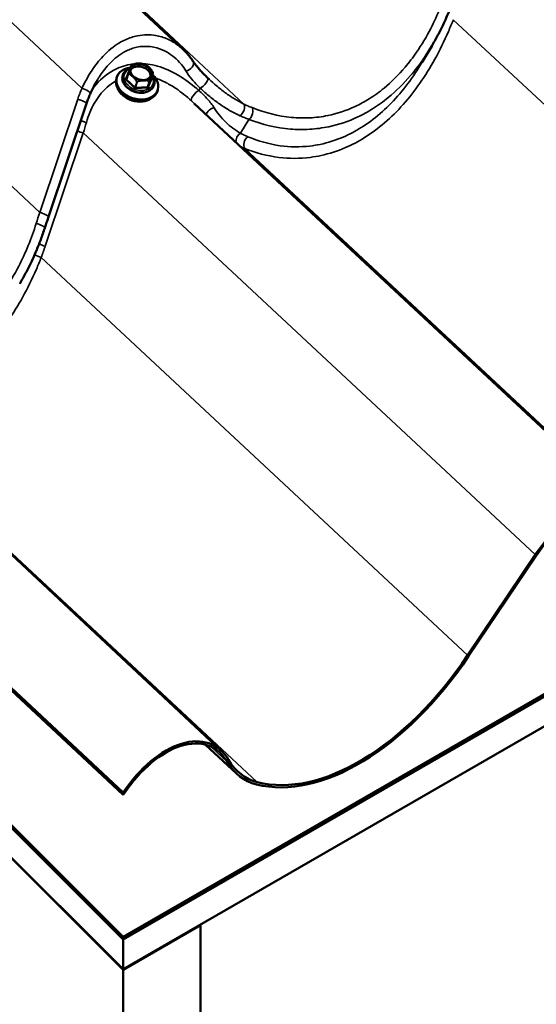
# Model space of a CAD drawing. Units: inches. Extents: x 0 to 67, y -286 to 66.
# Drawn here: x 42 to 43, y -217 to -215 of the extents above; entities that cross this region are included whole.
import ezdxf

# ---------------------------------------------------------------- set-up
doc = ezdxf.new("R2010")
doc.units = ezdxf.units.IN
doc.header["$LTSCALE"] = 2
doc.header["$MEASUREMENT"] = 0
doc.layers.add('Visible (ANSI)', color=7, linetype='Continuous', lineweight=50)
doc.layers.add('Visible Narrow (ANSI)', color=7, linetype='Continuous', lineweight=35)

msp = doc.modelspace()

# ---------------------------------------------------------------- linework, layer by layer
at = {"layer": 'Visible (ANSI)'}
for p, q in [((36.680929, -211.313153), (42.585347, -217.20356)), ((42.585347, -217.141019), (36.84678, -211.41607)), ((36.847142, -211.415128), (42.585347, -217.139716)), ((42.585347, -217.135545), (36.848303, -211.412116)), ((36.829735, -211.460303), (42.585347, -217.202257)), ((42.585347, -217.135545), (48.949308, -213.461311)), ((48.949308, -213.465481), (42.585347, -217.139716)), ((42.585347, -217.141019), (48.949308, -213.466785)), ((48.949308, -213.528022), (42.585347, -217.202257)), ((42.708415, -215.306753), (41.334448, -214.024275)), ((43.200153, -215.334015), (43.220565, -215.299814)), ((42.646461, -215.355137), (42.643028, -215.366011)), ((42.572164, -215.363537), (42.571383, -215.366012)), ((42.584387, -215.35945), (42.584199, -215.360044)), ((42.595235, -215.356992), (42.591802, -215.367866)), ((42.648755, -215.379772), (42.648567, -215.380366)), ((42.656415, -215.390137), (42.655633, -215.392612)), ((42.509568, -215.418422), (42.431353, -215.651731)), ((43.635789, -216.26209), (42.731564, -215.418075)), ((42.787261, -216.751988), (41.883035, -215.907973)), ((42.585347, -216.842948), (41.65436, -215.973953)), ((42.585347, -216.837814), (41.654379, -215.968837)), ((43.294572, -216.555094), (43.433875, -216.347916)), ((43.435917, -216.350013), (43.296614, -216.557191)), ((42.818688, -216.799134), (42.754893, -216.739587)), ((42.585347, -216.842948), (42.585347, -216.837814)), ((42.587389, -216.839911), (42.585347, -216.842948)), ((42.585347, -217.20356), (42.744446, -217.111704)), ((42.744446, -217.111704), (42.743619, -217.110879)), ((42.744446, -217.540365), (42.744446, -217.111704)), ((42.585347, -217.139716), (42.585347, -217.135545)), ((42.585347, -217.202257), (42.585347, -217.141019)), ((42.585347, -217.20356), (42.585347, -217.632221))]:
    msp.add_line(p, q, dxfattribs=at)
for centre, start, end in [((42.602838, -215.339253), 111.878947, 151.39011), ((42.646175, -215.355046), 342.477815, 28.308926), ((42.595521, -215.357082), 159.426694, 162.477815)]:
    msp.add_arc(centre, 0.0003, start, end, dxfattribs=at)
msp.add_ellipse((42.62179, -215.353079), major_axis=(0.021504, -0.006789), ratio=0.72184215, dxfattribs=at)
for centre, major_axis, ratio, start_param, end_param in [((42.614289, -215.376837), (0.042125, -0.0133), 0.72184215, 2.12423312, 7.27570281), ((42.620228, -215.358029), (0.020741, -0.006548), 0.72184215, 0.1387145, 3.00287815), ((42.613508, -215.379312), (0.042125, -0.0133), 0.72184215, 3.14159265, 6.28318531), ((42.612101, -215.383767), (-0.038978, 0.012306), 0.72184215, 0.46827971, 2.67331294), ((43.521731, -216.438175), (-0.098492, -0.187181), 0.57616289, 2.79802051, 4.52710638), ((43.521731, -216.438175), (0.096203, 0.182831), 0.57616289, 5.93961317, 7.66869903), ((43.071263, -216.325677), (-0.25263, -0.480118), 0.57616289, 0.13901014, 1.38551372), ((43.071263, -216.325677), (0.250342, 0.475768), 0.57616289, 3.2806028, 4.52710638), ((42.673203, -216.928073), (-0.098492, -0.187181), 0.57616289, 2.79802051, 4.52710638), ((42.673203, -216.928073), (0.096203, 0.182831), 0.57616289, 5.93961317, 7.66869903), ((42.966292, -216.571259), (-0.12746, -0.242234), 0.57616289, 5.93961317, 6.42219545), ((42.966292, -216.571259), (0.125171, 0.237884), 0.57616289, 2.79802051, 3.2806028)]:
    msp.add_ellipse(centre, major_axis=major_axis, ratio=ratio, start_param=start_param, end_param=end_param, dxfattribs=at)
for points, knots in [([(43.272212, -215.184954), (43.269557, -215.193044), (43.266744, -215.20108), (43.260799, -215.217007), (43.257668, -215.224897), (43.251088, -215.240491), (43.247641, -215.248194), (43.240433, -215.263374), (43.236672, -215.270851), (43.228846, -215.28554), (43.22478, -215.292752), (43.220565, -215.299814)], [0, 0, 0, 0, 0.4348172, 0.4348172, 0.8696344, 0.8696344, 1.3044516, 1.3044516, 1.7392688, 1.7392688, 2.174086, 2.174086, 2.174086, 2.174086]), ([(42.728907, -215.331076), (42.727748, -215.329295), (42.726544, -215.327544), (42.724048, -215.324102), (42.722756, -215.322413), (42.720093, -215.319097), (42.718721, -215.317472), (42.715901, -215.314289), (42.714453, -215.312732), (42.711486, -215.309688), (42.709968, -215.308201), (42.708415, -215.306753)], [0, 0, 0, 0, 0.132137377, 0.132137377, 0.264274755, 0.264274755, 0.396412132, 0.396412132, 0.52854951, 0.52854951, 0.660686887, 0.660686887, 0.660686887, 0.660686887]), ([(42.602726, -215.338975), (42.603345, -215.338727), (42.603967, -215.338486), (42.605222, -215.338024), (42.605854, -215.337802), (42.607131, -215.337381), (42.607775, -215.337182), (42.609072, -215.336812), (42.609723, -215.336641), (42.611031, -215.336335), (42.611686, -215.336199), (42.61234, -215.336083)], [0.299669398, 0.299669398, 0.299669398, 0.299669398, 0.333544466, 0.333544466, 0.367419533, 0.367419533, 0.401294601, 0.401294601, 0.435169668, 0.435169668, 0.469044736, 0.469044736, 0.469044736, 0.469044736]), ([(42.620019, -215.335747), (42.619326, -215.335685), (42.618613, -215.335664), (42.617664, -215.335666), (42.61741, -215.335669), (42.617009, -215.335678), (42.616861, -215.335682), (42.616639, -215.335689), (42.616565, -215.335692), (42.616447, -215.335696), (42.616403, -215.335698), (42.616318, -215.335701), (42.616278, -215.335703), (42.616187, -215.335706), (42.616136, -215.335709), (42.615981, -215.335716), (42.615877, -215.335721), (42.615062, -215.335763), (42.614332, -215.335817), (42.613152, -215.335952), (42.612681, -215.33602), (42.612214, -215.336106), (42.61221, -215.336107), (42.612206, -215.336107)], [-0.13839808, -0.13839808, -0.13839808, -0.13839808, -0.100751728, -0.100751728, -0.087149522, -0.087149522, -0.079196378, -0.079196378, -0.075269497, -0.075269497, -0.07289424, -0.07289424, -0.07075778, -0.07075778, -0.068037197, -0.068037197, -0.062482286, -0.062482286, -0.024665259, -0.024665259, 0, 0, 0.000198618, 0.000198618, 0.000198618, 0.000198618]), ([(42.635401, -215.341308), (42.634519, -215.340692), (42.633593, -215.340118), (42.631671, -215.339063), (42.630675, -215.338582), (42.62863, -215.337723), (42.627582, -215.337344), (42.625454, -215.336695), (42.624373, -215.336425), (42.6222, -215.335999), (42.621108, -215.335844), (42.620019, -215.335747)], [0.697736639, 0.697736639, 0.697736639, 0.697736639, 0.838974441, 0.838974441, 0.980212243, 0.980212243, 1.121450045, 1.121450045, 1.262687846, 1.262687846, 1.403925648, 1.403925648, 1.403925648, 1.403925648]), ([(42.758933, -215.365127), (42.75636, -215.362684), (42.75387, -215.360262), (42.749102, -215.355481), (42.746825, -215.353123), (42.742524, -215.348487), (42.740503, -215.346214), (42.73672, -215.341739), (42.734959, -215.339541), (42.73172, -215.335236), (42.730242, -215.33313), (42.728907, -215.331076)], [0, 0, 0, 0, 0.199885428, 0.199885428, 0.399770856, 0.399770856, 0.599656284, 0.599656284, 0.799541712, 0.799541712, 0.99942714, 0.99942714, 0.99942714, 0.99942714]), ([(42.584387, -215.35945), (42.585171, -215.356965), (42.586478, -215.354649), (42.590006, -215.35055), (42.592245, -215.348784), (42.596355, -215.346551), (42.59802, -215.345845), (42.599774, -215.345281)], [3.604767946, 3.604767946, 3.604767946, 3.604767946, 3.904771439, 3.904771439, 4.212829178, 4.212829178, 4.398934691, 4.398934691, 4.398934691, 4.398934691]), ([(42.59524, -215.356977), (42.595556, -215.356134), (42.595871, -215.355299), (42.596339, -215.354062), (42.596495, -215.353652), (42.596805, -215.352839), (42.596959, -215.352436), (42.597265, -215.351637), (42.597417, -215.351241), (42.59772, -215.350457), (42.59787, -215.350069), (42.598167, -215.349306), (42.598314, -215.348931), (42.598603, -215.348195), (42.598746, -215.347835), (42.599025, -215.347131), (42.599163, -215.346788), (42.599432, -215.346119), (42.599564, -215.345794), (42.599692, -215.345481)], [0.144825878, 0.144825878, 0.144825878, 0.144825878, 0.19154758, 0.19154758, 0.214908431, 0.214908431, 0.238269283, 0.238269283, 0.261630134, 0.261630134, 0.284990985, 0.284990985, 0.308351836, 0.308351836, 0.331712687, 0.331712687, 0.355073538, 0.355073538, 0.378434389, 0.378434389, 0.378434389, 0.378434389]), ([(42.600975, -215.342592), (42.600973, -215.342594), (42.600972, -215.342596), (42.600718, -215.343068), (42.600477, -215.343603), (42.600173, -215.344316), (42.600101, -215.34449), (42.599986, -215.344766), (42.599943, -215.34487), (42.599879, -215.345024), (42.599858, -215.345076), (42.599824, -215.345158), (42.599811, -215.345189), (42.599787, -215.345249), (42.599775, -215.345277), (42.599749, -215.345341), (42.599734, -215.345377), (42.59969, -215.345487), (42.599659, -215.345561), (42.599423, -215.346142), (42.599207, -215.346675), (42.598874, -215.347573), (42.598744, -215.347941), (42.598623, -215.348321), (42.598622, -215.348324), (42.598621, -215.348327)], [-0.144468744, -0.144468744, -0.144468744, -0.144468744, -0.14427104, -0.14427104, -0.100757587, -0.100757587, -0.087149197, -0.087149197, -0.079195216, -0.079195216, -0.075268701, -0.075268701, -0.072894428, -0.072894428, -0.070759234, -0.070759234, -0.068040379, -0.068040379, -0.062489203, -0.062489203, -0.024665556, -0.024665556, 0, 0, 0.000198621, 0.000198621, 0.000198621, 0.000198621]), ([(42.599903, -215.344967), (42.600027, -215.344667), (42.600147, -215.344377), (42.600381, -215.343821), (42.600494, -215.343555), (42.600712, -215.343045), (42.600817, -215.342802), (42.601021, -215.342337), (42.601119, -215.342116), (42.601308, -215.341694), (42.601399, -215.341495), (42.601574, -215.341115), (42.601658, -215.340936), (42.6019, -215.340425), (42.602049, -215.340122), (42.602326, -215.339574), (42.602454, -215.33933), (42.602574, -215.33911)], [0.39143154, 0.39143154, 0.39143154, 0.39143154, 0.414670741, 0.414670741, 0.437909943, 0.437909943, 0.461149144, 0.461149144, 0.484388346, 0.484388346, 0.507627547, 0.507627547, 0.530866749, 0.530866749, 0.577345152, 0.577345152, 0.623823555, 0.623823555, 0.623823555, 0.623823555]), ([(42.600773, -215.347407), (42.600268, -215.349007), (42.600142, -215.35073), (42.600679, -215.354214), (42.601314, -215.35597), (42.603265, -215.359318), (42.604552, -215.360911), (42.607655, -215.363802), (42.609465, -215.365103), (42.613432, -215.367287), (42.61559, -215.36817), (42.620033, -215.369425), (42.622317, -215.369797), (42.626776, -215.369995), (42.628948, -215.369821), (42.632962, -215.36896), (42.634801, -215.368272), (42.637987, -215.366461), (42.639324, -215.365333), (42.641213, -215.36297), (42.641853, -215.361774), (42.642255, -215.360503)], [2.67841736, 2.67841736, 2.67841736, 2.67841736, 3.02082167, 3.02082167, 3.34993315, 3.34993315, 3.666219, 3.666219, 3.97901163, 3.97901163, 4.29152304, 4.29152304, 4.60411643, 4.60411643, 4.91660556, 4.91660556, 5.22981676, 5.22981676, 5.54821039, 5.54821039, 5.82001001, 5.82001001, 5.82001001, 5.82001001]), ([(42.641057, -215.346621), (42.641055, -215.346618), (42.641052, -215.346615), (42.640536, -215.345974), (42.639966, -215.34536), (42.639223, -215.344613), (42.639044, -215.344437), (42.63876, -215.344162), (42.638654, -215.344061), (42.638497, -215.343911), (42.638445, -215.343862), (42.638361, -215.343783), (42.638329, -215.343754), (42.638269, -215.343698), (42.638241, -215.343671), (42.638176, -215.343611), (42.63814, -215.343577), (42.638029, -215.343475), (42.637955, -215.343407), (42.637374, -215.342877), (42.636851, -215.342421), (42.636024, -215.341761), (42.635715, -215.341528), (42.635401, -215.341308)], [-0.144468827, -0.144468827, -0.144468827, -0.144468827, -0.144271123, -0.144271123, -0.100759343, -0.100759343, -0.087150038, -0.087150038, -0.079195601, -0.079195601, -0.075268875, -0.075268875, -0.072894493, -0.072894493, -0.070759212, -0.070759212, -0.068040261, -0.068040261, -0.062488937, -0.062488937, -0.024665533, -0.024665533, -0.002957333, -0.002957333, -0.002957333, -0.002957333]), ([(42.640882, -215.346407), (42.641307, -215.346918), (42.641721, -215.347448), (42.642526, -215.348532), (42.642917, -215.349087), (42.643676, -215.350214), (42.644043, -215.350785), (42.644758, -215.351941), (42.645106, -215.352527), (42.645785, -215.353708), (42.646116, -215.354304), (42.646439, -215.354904)], [0.443814339, 0.443814339, 0.443814339, 0.443814339, 0.478210246, 0.478210246, 0.512606154, 0.512606154, 0.547002062, 0.547002062, 0.581397969, 0.581397969, 0.615793877, 0.615793877, 0.615793877, 0.615793877]), ([(42.532126, -215.369302), (42.531081, -215.371051), (42.530055, -215.372825), (42.52804, -215.376416), (42.527051, -215.378234), (42.525112, -215.381907), (42.524161, -215.383763), (42.522298, -215.387509), (42.521385, -215.389399), (42.5196, -215.393207), (42.518726, -215.395126), (42.517873, -215.397056)], [5.252510061, 5.252510061, 5.252510061, 5.252510061, 5.366683858, 5.366683858, 5.480857654, 5.480857654, 5.595031451, 5.595031451, 5.709205248, 5.709205248, 5.823379045, 5.823379045, 5.823379045, 5.823379045]), ([(42.648567, -215.380366), (42.647783, -215.382851), (42.646476, -215.385167), (42.642948, -215.389266), (42.640709, -215.391032), (42.635476, -215.393876), (42.632454, -215.394923), (42.625951, -215.396164), (42.622461, -215.396342), (42.615394, -215.395808), (42.611817, -215.395092), (42.604937, -215.39284), (42.601636, -215.391305), (42.595636, -215.387558), (42.592938, -215.385347), (42.588435, -215.380454), (42.586627, -215.377774), (42.584138, -215.372234), (42.583435, -215.369378), (42.58325, -215.364331), (42.583541, -215.36213), (42.584199, -215.360044)], [0.46317529, 0.46317529, 0.46317529, 0.46317529, 0.76317879, 0.76317879, 1.07123652, 1.07123652, 1.39241426, 1.39241426, 1.71988524, 1.71988524, 2.04852009, 2.04852009, 2.37715822, 2.37715822, 2.70577427, 2.70577427, 3.03295614, 3.03295614, 3.35288693, 3.35288693, 3.60476795, 3.60476795, 3.60476795, 3.60476795]), ([(42.591802, -215.367866), (42.591801, -215.367869), (42.5918, -215.367872), (42.591798, -215.367878), (42.591797, -215.367881), (42.591795, -215.367887), (42.591794, -215.36789), (42.591791, -215.367896), (42.59179, -215.367898), (42.591788, -215.367904), (42.591787, -215.367907), (42.591786, -215.36791)], [3.6047679458, 3.6047679458, 3.6047679458, 3.6047679458, 3.6168526425, 3.6168526425, 3.6289373392, 3.6289373392, 3.6410220358, 3.6410220358, 3.6531067325, 3.6531067325, 3.6651914292, 3.6651914292, 3.6651914292, 3.6651914292]), ([(42.6023, -215.360245), (42.602303, -215.360247), (42.602305, -215.360249), (42.602874, -215.360725), (42.603476, -215.361238), (42.604241, -215.361914), (42.604424, -215.362077), (42.604713, -215.362339), (42.60482, -215.362436), (42.604978, -215.362582), (42.605031, -215.36263), (42.605115, -215.362708), (42.605146, -215.362737), (42.605206, -215.362793), (42.605235, -215.36282), (42.605299, -215.36288), (42.605336, -215.362914), (42.605445, -215.363018), (42.605519, -215.363088), (42.606094, -215.363635), (42.606603, -215.364139), (42.607427, -215.36497), (42.607756, -215.365307), (42.608088, -215.365647), (42.608091, -215.36565), (42.608093, -215.365652)], [-0.144468742, -0.144468742, -0.144468742, -0.144468742, -0.144271038, -0.144271038, -0.100757585, -0.100757585, -0.087149195, -0.087149195, -0.079195215, -0.079195215, -0.0752687, -0.0752687, -0.072894427, -0.072894427, -0.070759232, -0.070759232, -0.068040378, -0.068040378, -0.062489202, -0.062489202, -0.024665556, -0.024665556, 0, 0, 0.000198621, 0.000198621, 0.000198621, 0.000198621]), ([(42.623004, -215.371086), (42.623008, -215.371086), (42.623012, -215.371085), (42.623861, -215.371007), (42.62472, -215.370934), (42.6258, -215.370861), (42.626058, -215.370845), (42.626464, -215.370822), (42.626613, -215.370814), (42.626836, -215.370804), (42.62691, -215.3708), (42.627028, -215.370795), (42.627073, -215.370793), (42.627157, -215.37079), (42.627197, -215.370788), (42.627288, -215.370785), (42.627339, -215.370783), (42.627494, -215.370777), (42.627597, -215.370774), (42.628406, -215.37075), (42.629122, -215.370743), (42.630258, -215.370746), (42.630706, -215.370751), (42.631144, -215.370759), (42.631147, -215.370759), (42.631151, -215.370759)], [-0.144468868, -0.144468868, -0.144468868, -0.144468868, -0.144271166, -0.144271166, -0.10075173, -0.10075173, -0.087149524, -0.087149524, -0.07919638, -0.07919638, -0.075269498, -0.075269498, -0.072894241, -0.072894241, -0.070757781, -0.070757781, -0.068037198, -0.068037198, -0.062482287, -0.062482287, -0.024665259, -0.024665259, 0, 0, 0.000198618, 0.000198618, 0.000198618, 0.000198618]), ([(42.642383, -215.364274), (42.642384, -215.364271), (42.642385, -215.364268), (42.642692, -215.363631), (42.642964, -215.362995), (42.643291, -215.36221), (42.643367, -215.362024), (42.643487, -215.361734), (42.643531, -215.361627), (42.643596, -215.361469), (42.643617, -215.361416), (42.643651, -215.361333), (42.643664, -215.361302), (42.643689, -215.361242), (42.6437, -215.361214), (42.643726, -215.36115), (42.643741, -215.361114), (42.643785, -215.361006), (42.643815, -215.360934), (42.644046, -215.360371), (42.644246, -215.359884), (42.644536, -215.359126), (42.644643, -215.35883), (42.644735, -215.358544), (42.644735, -215.358542), (42.644736, -215.358539)], [-0.144468829, -0.144468829, -0.144468829, -0.144468829, -0.144271125, -0.144271125, -0.100759344, -0.100759344, -0.08715004, -0.08715004, -0.079195602, -0.079195602, -0.075268876, -0.075268876, -0.072894494, -0.072894494, -0.070759212, -0.070759212, -0.068040262, -0.068040262, -0.062488938, -0.062488938, -0.024665533, -0.024665533, 0, 0, 0.000198621, 0.000198621, 0.000198621, 0.000198621]), ([(42.643033, -215.366329), (42.643033, -215.366329), (42.643033, -215.366328), (42.64303, -215.366323), (42.643023, -215.366309), (42.643009, -215.36626), (42.643003, -215.366225), (42.643001, -215.366141), (42.643006, -215.366091), (42.643022, -215.366031), (42.643024, -215.366021), (42.643028, -215.366011)], [6.061731145, 6.061731145, 6.061731145, 6.061731145, 6.112735017, 6.112735017, 6.310089831, 6.310089831, 6.507444644, 6.507444644, 6.704799458, 6.704799458, 6.746360599, 6.746360599, 6.746360599, 6.746360599]), ([(42.644881, -215.36014), (42.645951, -215.361652), (42.64686, -215.363228), (42.648816, -215.367582), (42.649519, -215.370438), (42.649704, -215.375485), (42.649413, -215.377686), (42.648755, -215.379772)], [5.985855692, 5.985855692, 5.985855692, 5.985855692, 6.174548797, 6.174548797, 6.494479588, 6.494479588, 6.746360599, 6.746360599, 6.746360599, 6.746360599]), ([(42.761964, -215.367981), (42.761761, -215.367792), (42.761559, -215.367603), (42.761155, -215.367225), (42.760953, -215.367035), (42.760548, -215.366655), (42.760346, -215.366465), (42.759942, -215.366083), (42.75974, -215.365893), (42.759336, -215.36551), (42.759134, -215.365319), (42.758933, -215.365127)], [1.7458258674, 1.7458258674, 1.7458258674, 1.7458258674, 1.7614772499, 1.7614772499, 1.7771286323, 1.7771286323, 1.7927800148, 1.7927800148, 1.8084313972, 1.8084313972, 1.8240827797, 1.8240827797, 1.8240827797, 1.8240827797]), ([(42.517873, -215.397056), (42.517243, -215.398478), (42.516629, -215.399902), (42.515431, -215.402749), (42.514846, -215.404174), (42.513708, -215.407023), (42.513155, -215.408448), (42.512077, -215.411299), (42.511554, -215.412724), (42.510538, -215.415573), (42.510045, -215.416998), (42.509568, -215.418422)], [-0.7972046771, -0.7972046771, -0.7972046771, -0.7972046771, -0.7775096156, -0.7775096156, -0.7578145542, -0.7578145542, -0.7381194927, -0.7381194927, -0.7184244312, -0.7184244312, -0.6987293697, -0.6987293697, -0.6987293697, -0.6987293697]), ([(42.431353, -215.651731), (42.430837, -215.65327), (42.430322, -215.654809), (42.429294, -215.657889), (42.428781, -215.65943), (42.427756, -215.662512), (42.427245, -215.664054), (42.426224, -215.667137), (42.425715, -215.66868), (42.424698, -215.671765), (42.42419, -215.673309), (42.423684, -215.674852)], [0.6987293697, 0.6987293697, 0.6987293697, 0.6987293697, 0.7069706065, 0.7069706065, 0.7152118433, 0.7152118433, 0.7234530801, 0.7234530801, 0.7316943169, 0.7316943169, 0.7399355537, 0.7399355537, 0.7399355537, 0.7399355537]), ([(42.423684, -215.674852), (42.421029, -215.682942), (42.418216, -215.690978), (42.412271, -215.706905), (42.409139, -215.714795), (42.40256, -215.730389), (42.399112, -215.738092), (42.391904, -215.753272), (42.388144, -215.760749), (42.380318, -215.775438), (42.376252, -215.78265), (42.372037, -215.789712)], [0, 0, 0, 0, 0.4348172, 0.4348172, 0.8696344, 0.8696344, 1.3044516, 1.3044516, 1.7392688, 1.7392688, 2.174086, 2.174086, 2.174086, 2.174086])]:
    msp.add_open_spline(points, degree=3, knots=knots, dxfattribs=at)
at = {"layer": 'Visible Narrow (ANSI)'}
for p, q in [((42.500271, -215.386763), (41.105792, -214.085139)), ((42.833667, -215.419391), (41.438491, -214.117116)), ((42.413247, -215.642739), (41.019296, -214.341608)), ((44.143101, -216.065196), (43.26494, -215.24551)), ((42.597402, -215.350502), (42.590085, -215.36833)), ((42.646456, -215.355149), (42.643023, -215.366023)), ((42.590502, -215.369681), (42.608512, -215.386492)), ((42.591876, -215.368079), (42.595309, -215.357205)), ((42.609886, -215.38489), (42.591876, -215.368079)), ((42.613319, -215.374016), (42.609886, -215.38489)), ((42.610167, -215.384992), (42.6136, -215.374118)), ((42.638927, -215.3731), (42.635494, -215.383974)), ((42.643023, -215.366023), (42.635706, -215.383852)), ((42.635706, -215.383852), (42.63914, -215.372978)), ((42.636802, -215.385355), (42.644119, -215.367526)), ((42.643702, -215.366175), (42.643141, -215.365652)), ((42.635494, -215.383974), (42.610167, -215.384992)), ((42.610202, -215.387108), (42.635529, -215.38609)), ((42.740904, -215.39118), (42.743648, -215.386581)), ((42.491462, -215.40943), (42.413247, -215.642739)), ((42.826907, -215.479507), (42.843955, -215.450943)), ((42.424693, -215.712249), (42.502908, -215.478939)), ((43.433875, -216.347916), (42.502908, -215.478939)), ((43.709848, -216.326943), (42.835607, -215.510916)), ((43.294572, -216.555094), (42.416412, -215.735408)), ((42.86132, -216.816841), (41.987079, -216.000814)), ((42.799268, -216.774599), (42.766048, -216.743591))]:
    msp.add_line(p, q, dxfattribs=at)
for centre, major_axis, ratio, start_param, end_param in [((42.621514, -215.353955), (-0.020741, 0.006548), 0.72184215, 3.14159265, 6.28318531), ((42.621679, -215.353433), (-0.0226, 0.007135), 0.72184215, 5.35743971, 6.04088639), ((42.716332, -215.339253), (0.012575, 0.008177), 0.69726001, 4.14033144, 6.28318531), ((42.617102, -215.367928), (0.029752, -0.009394), 0.72184215, 2.42201443, 6.96902338), ((42.599092, -215.351117), (-0.001716, 0.000542), 0.72184215, 5.67089785, 6.22276182), ((42.597715, -215.349512), (-0.001388, 0.000569), 0.69079477, 1.62862684, 1.81762716), ((42.621679, -215.353433), (-0.0226, 0.007135), 0.72184215, 0.12145195, 0.80489863), ((42.602838, -215.339253), (-0.000263, 0.000144), 0.96293139, 5.59331503, 6.28318531), ((42.602838, -215.339253), (-0.000112, 0.000278), 0.10387975, 0, 0.17347933), ((42.621679, -215.353433), (0.0226, -0.007135), 0.72184215, 0.12145195, 0.80489863), ((42.646175, -215.355046), (0.000264, 0.000142), 0.0416979, 6.05385651, 6.28318532), ((42.646175, -215.355046), (0.000138, -0.000263), 0.98434373, 0.72537215, 1.57079633), ((42.646175, -215.355046), (0.000286, -0.00009), 0.72184215, 6.22276182, 6.28318531), ((42.616383, -215.370205), (0.032184, -0.010161), 0.72184215, 3.14159265, 6.28318531), ((42.616571, -215.369611), (0.032184, -0.010161), 0.72184215, 3.14159265, 6.28318531), ((42.591775, -215.368946), (-0.001716, 0.000542), 0.72184215, 6.22276182, 7.26995938), ((42.590398, -215.36734), (0.001388, -0.000569), 0.69079477, 4.77021949, 6.28318531), ((42.590815, -215.368691), (-0.001024, -0.001097), 0.38158954, 0.89615968, 2.466956), ((42.592088, -215.367956), (-0.000286, 0.00009), 0.72184215, 0, 0.98677407), ((42.595521, -215.357082), (-0.000286, 0.00009), 0.72184215, 0, 0.98677407), ((42.595521, -215.357082), (-0.000281, 0.000105), 0.22392536, 5.48065426, 6.28318531), ((42.595521, -215.357082), (0.000085, 0.000288), 0.69730813, 1.35967133, 2.20509551), ((42.621679, -215.353433), (0.0226, -0.007135), 0.72184215, 4.31024215, 4.99368884), ((42.613531, -215.373893), (-0.000264, -0.000142), 0.0416979, 0.61609537, 1.46151955), ((42.613531, -215.373893), (0.000286, -0.00009), 0.72184215, 4.12836672, 5.17556427), ((42.613531, -215.373893), (-0.000112, 0.000278), 0.10387975, 1.62422362, 2.4696478), ((42.621679, -215.353433), (0.0226, -0.007135), 0.72184215, 5.35743971, 6.04088639), ((42.638858, -215.372875), (-0.000118, -0.000276), 0.63512627, 0.92992086, 1.77534504), ((42.638858, -215.372875), (0.000286, -0.00009), 0.72184215, 5.17556427, 6.22276182), ((42.638858, -215.372875), (0.000281, -0.000105), 0.22392536, 0.04289313, 0.88831731), ((42.644431, -215.366536), (-0.001388, 0.000569), 0.69079477, 0.05783051, 1.62862684), ((42.642742, -215.36592), (0.000286, -0.00009), 0.72184215, 6.22276182, 6.28318531), ((42.644014, -215.365185), (-0.001024, -0.001097), 0.38158954, 0.07090869, 0.89615968), ((42.642429, -215.36691), (0.001716, -0.000542), 0.72184215, 6.22276182, 7.26995938), ((42.748603, -215.376004), (0.01033, 0.010876), 0.36516088, 3.88115589, 6.28318531), ((42.74, -215.413304), (-0.234523, -0.154528), 0.73080932, 5.43421779, 5.5326931), ((42.504155, -215.390988), (0.013718, -0.006069), 0.16316138, 0, 1.92911735), ((42.608825, -215.385502), (0.001024, 0.001097), 0.38158954, 4.03775233, 5.60854866), ((42.609785, -215.385757), (0.001716, -0.000542), 0.72184215, 4.12836672, 5.17556427), ((42.610098, -215.384767), (-0.000286, 0.00009), 0.72184215, 0.98677407, 2.03397162), ((42.610515, -215.386118), (0.00006, -0.001499), 0.30920523, 3.85055387, 5.42135019), ((42.635842, -215.3851), (-0.00006, 0.001499), 0.30920523, 0.70896121, 2.27975754), ((42.635425, -215.383749), (0.000286, -0.00009), 0.72184215, 5.17556427, 6.22276182), ((42.635112, -215.384739), (0.001716, -0.000542), 0.72184215, 5.17556427, 6.22276182), ((42.637115, -215.384365), (-0.001388, 0.000569), 0.69079477, 0.05783051, 1.62862684), ((42.735949, -215.401757), (-0.010025, -0.011158), 0.3383144, 3.87141844, 6.25701934), ((42.495346, -215.413654), (0.014222, -0.004768), 0.19604809, 0, 1.9123901), ((42.769909, -215.43866), (-0.012472, -0.008334), 0.66985429, 4.1038012, 5.71963135), ((42.825091, -215.431018), (0.006401, 0.013565), 0.56952113, 3.89069193, 5.95002779), ((42.842169, -215.438378), (0.005438, 0.01398), 0.61399202, 3.88302864, 5.89072605), ((42.506471, -215.451926), (0.014293, -0.00455), 0.28943321, 4.16781096, 5.003929), ((42.466441, -215.453154), (0.064565, 0.221078), 0.18373889, 4.64926568, 4.74774099), ((42.499024, -215.474715), (-0.014222, 0.004768), 0.19604809, 1.01642278, 1.9123901), ((42.828693, -215.492072), (0.007014, 0.013259), 0.6818972, 0.81652953, 2.36268202), ((42.844183, -215.499289), (-0.005652, -0.013894), 0.66209054, 3.90862519, 5.9163226), ((42.496549, -215.699516), (-0.173761, -0.553703), 0.16646166, 4.66199949, 4.70320568), ((42.417131, -215.646963), (0.014222, -0.004768), 0.19604809, 0, 1.9123901), ((42.409432, -215.670175), (0.014252, -0.004677), 0.23593877, 0, 1.89208788), ((42.420809, -215.708024), (0.014222, -0.004768), 0.19604809, 4.10616118, 5.05398275), ((41.818913, -215.702806), (0.571621, 0.376643), 0.73080932, 5.49148691, 5.5326931), ((42.412528, -215.731184), (-0.014022, 0.005327), 0.18230777, 0.87398385, 1.91988396)]:
    msp.add_ellipse(centre, major_axis=major_axis, ratio=ratio, start_param=start_param, end_param=end_param, dxfattribs=at)
for points, knots in [([(43.254506, -215.17561), (43.244855, -215.2062), (43.232826, -215.235913), (43.209598, -215.28083), (43.199784, -215.297298), (43.181776, -215.323451), (43.173943, -215.33375), (43.152221, -215.359485), (43.13766, -215.373975), (43.112491, -215.394687), (43.102279, -215.402066), (43.091778, -215.408646), (43.082426, -215.414507), (43.072846, -215.419734), (43.044867, -215.432846), (43.025891, -215.439125), (42.99433, -215.445553), (42.981906, -215.4471), (42.956865, -215.448335), (42.944269, -215.448016), (42.904175, -215.444139), (42.876784, -215.437137), (42.850476, -215.426739)], [0, 0, 0, 0, 1.71548977, 1.71548977, 2.7879387, 2.7879387, 3.53481518, 3.53481518, 4.75962618, 4.75962618, 5.54435867, 5.54435867, 5.54435867, 6.24325549, 6.24325549, 7.55390216, 7.55390216, 8.39772169, 8.39772169, 9.24154121, 9.24154121, 11.08871734, 11.08871734, 11.08871734, 11.08871734]), ([(42.835607, -215.510916), (42.858065, -215.519922), (42.881702, -215.526256), (42.927167, -215.5319), (42.948873, -215.531942), (42.977895, -215.528249), (42.985353, -215.526969), (43.009715, -215.52167), (43.026572, -215.516227), (43.056231, -215.503349), (43.069259, -215.496493), (43.081958, -215.488582), (43.09624, -215.479685), (43.110087, -215.469475), (43.136802, -215.446564), (43.149635, -215.433882), (43.173922, -215.406575), (43.185484, -215.391834), (43.20727, -215.360565), (43.217489, -215.344041), (43.23713, -215.308498), (43.246442, -215.289389), (43.258374, -215.261854), (43.261724, -215.25372), (43.26494, -215.24551)], [-11.08886428, -11.08886428, -11.08886428, -11.08886428, -9.47458509, -9.47458509, -8.04765078, -8.04765078, -7.55574395, -7.55574395, -6.4386327, -6.4386327, -5.54443214, -5.54443214, -5.54443214, -4.53877624, -4.53877624, -3.53312033, -3.53312033, -2.52746443, -2.52746443, -1.52180853, -1.52180853, -0.44437839, -0.44437839, 0, 0, 0, 0]), ([(42.708416, -215.306753), (42.70547, -215.304003), (42.702388, -215.301405), (42.692305, -215.293748), (42.684781, -215.289236), (42.66884, -215.282125), (42.660424, -215.279527), (42.639854, -215.276017), (42.627379, -215.276091), (42.614803, -215.278578), (42.610508, -215.279428), (42.606213, -215.280555), (42.593724, -215.284658), (42.585506, -215.288426), (42.565455, -215.300391), (42.553892, -215.309923), (42.535297, -215.329782), (42.527825, -215.339362), (42.51325, -215.361329), (42.506342, -215.373867), (42.500271, -215.386763)], [0.66068689, 0.66068689, 0.66068689, 0.66068689, 0.93261628, 0.93261628, 1.51898287, 1.51898287, 2.10535473, 2.10535473, 2.91168952, 2.91168952, 2.91168952, 3.18707148, 3.18707148, 3.71802431, 3.71802431, 4.52426635, 4.52426635, 5.1374022, 5.1374022, 5.82337905, 5.82337905, 5.82337905, 5.82337905]), ([(42.532126, -215.369302), (42.533192, -215.367515), (42.534278, -215.36575), (42.54127, -215.354742), (42.547678, -215.346209), (42.563664, -215.328607), (42.573632, -215.320229), (42.590964, -215.309866), (42.59808, -215.306655), (42.608909, -215.303255), (42.612636, -215.302345), (42.616366, -215.301687), (42.627286, -215.299764), (42.638143, -215.300038), (42.656071, -215.303806), (42.663415, -215.306408), (42.677334, -215.313339), (42.683908, -215.317666), (42.695344, -215.327109), (42.700387, -215.332162), (42.70838, -215.341886), (42.711543, -215.346372), (42.714318, -215.351052)], [-5.25251006, -5.25251006, -5.25251006, -5.25251006, -5.1374022, -5.1374022, -4.52426635, -4.52426635, -3.71802431, -3.71802431, -3.18707148, -3.18707148, -2.91168952, -2.91168952, -2.91168952, -2.10535473, -2.10535473, -1.51898287, -1.51898287, -0.93261628, -0.93261628, -0.40481754, -0.40481754, 0, 0, 0, 0]), ([(42.843955, -215.450943), (42.871626, -215.461426), (42.900466, -215.468369), (42.942729, -215.471916), (42.956012, -215.472097), (42.982434, -215.470515), (42.99555, -215.468762), (43.028885, -215.461712), (43.048946, -215.454966), (43.078549, -215.44102), (43.08869, -215.435479), (43.098595, -215.429283), (43.109717, -215.422326), (43.120541, -215.414544), (43.147233, -215.392742), (43.162693, -215.377526), (43.185785, -215.35055), (43.194119, -215.339764), (43.208463, -215.319297), (43.214659, -215.309709), (43.220565, -215.299813)], [-11.08871734, -11.08871734, -11.08871734, -11.08871734, -9.24154121, -9.24154121, -8.39772169, -8.39772169, -7.55390216, -7.55390216, -6.24325549, -6.24325549, -5.54435867, -5.54435867, -5.54435867, -4.75962618, -4.75962618, -3.53481518, -3.53481518, -2.7879387, -2.7879387, -2.174086, -2.174086, -2.174086, -2.174086]), ([(42.602723, -215.338981), (42.603042, -215.338852), (42.603363, -215.338726), (42.605958, -215.337725), (42.608311, -215.336954), (42.611199, -215.336302), (42.611702, -215.336199), (42.612206, -215.336107)], [0.299669398, 0.299669398, 0.299669398, 0.299669398, 0.317162854, 0.317162854, 0.440633875, 0.440633875, 0.466703934, 0.466703934, 0.466703934, 0.466703934]), ([(42.740904, -215.39118), (42.729263, -215.381094), (42.7174, -215.371961), (42.697765, -215.359388), (42.690094, -215.355065), (42.668557, -215.34477), (42.654436, -215.340067), (42.634315, -215.336796), (42.628519, -215.336248), (42.622751, -215.336113)], [0, 0, 0, 0, 0.77366475, 0.77366475, 1.25498888, 1.25498888, 2.10664375, 2.10664375, 2.44988959, 2.44988959, 2.44988959, 2.44988959]), ([(43.200152, -215.334015), (43.194649, -215.343236), (43.188917, -215.352212), (43.172729, -215.375846), (43.16185, -215.389926), (43.138981, -215.415975), (43.126889, -215.428056), (43.101698, -215.449839), (43.088631, -215.459526), (43.075146, -215.467941), (43.063156, -215.475424), (43.050848, -215.481886), (43.022815, -215.493966), (43.006871, -215.499023), (42.983818, -215.503856), (42.976758, -215.505006), (42.94928, -215.508238), (42.928715, -215.507953), (42.885613, -215.501998), (42.863188, -215.495625), (42.841868, -215.486688)], [1.94321274, 1.94321274, 1.94321274, 1.94321274, 2.52746443, 2.52746443, 3.53312033, 3.53312033, 4.53877624, 4.53877624, 5.54443214, 5.54443214, 5.54443214, 6.4386327, 6.4386327, 7.55574395, 7.55574395, 8.04765078, 8.04765078, 9.47458509, 9.47458509, 11.08886428, 11.08886428, 11.08886428, 11.08886428]), ([(42.610513, -215.336457), (42.606873, -215.33675), (42.603235, -215.337217), (42.599616, -215.337864), (42.587427, -215.340043), (42.575467, -215.344302), (42.549665, -215.358635), (42.536056, -215.370458), (42.523807, -215.385801), (42.52288, -215.386997), (42.521967, -215.388211)], [2.69360548, 2.69360548, 2.69360548, 2.69360548, 2.9116339, 2.9116339, 2.9116339, 3.64594559, 3.64594559, 4.61898596, 4.61898596, 4.69987367, 4.69987367, 4.69987367, 4.69987367]), ([(42.595343, -215.356964), (42.595461, -215.356646), (42.595579, -215.35633), (42.596526, -215.35379), (42.597347, -215.351614), (42.598297, -215.349157), (42.59846, -215.348737), (42.598621, -215.348327)], [0.144825878, 0.144825878, 0.144825878, 0.144825878, 0.162351782, 0.162351782, 0.285931856, 0.285931856, 0.311955919, 0.311955919, 0.311955919, 0.311955919]), ([(42.600975, -215.342592), (42.601092, -215.342325), (42.601205, -215.342072), (42.601827, -215.340697), (42.602236, -215.339876), (42.602629, -215.33915), (42.602676, -215.339064), (42.602723, -215.338981)], [0.456693514, 0.456693514, 0.456693514, 0.456693514, 0.482717576, 0.482717576, 0.606297651, 0.606297651, 0.623823555, 0.623823555, 0.623823555, 0.623823555]), ([(42.63914, -215.372978), (42.639258, -215.372662), (42.639376, -215.372347), (42.640327, -215.369821), (42.641151, -215.36766), (42.642559, -215.364043), (42.643153, -215.36255), (42.643685, -215.361255), (42.644216, -215.359959), (42.644685, -215.358863), (42.645589, -215.356845), (42.645986, -215.356034), (42.646366, -215.355316), (42.646412, -215.355231), (42.646456, -215.355149)], [-0.615793877, -0.615793877, -0.615793877, -0.615793877, -0.598277952, -0.598277952, -0.474697877, -0.474697877, -0.376305017, -0.376305017, -0.376305017, -0.277912157, -0.277912157, -0.154332082, -0.154332082, -0.136816157, -0.136816157, -0.136816157, -0.136816157]), ([(42.641057, -215.346621), (42.641376, -215.347012), (42.641689, -215.347413), (42.64345, -215.349761), (42.644745, -215.351852), (42.646102, -215.354299), (42.646269, -215.354604), (42.646433, -215.35491)], [0.448673815, 0.448673815, 0.448673815, 0.448673815, 0.474697877, 0.474697877, 0.598277952, 0.598277952, 0.615793877, 0.615793877, 0.615793877, 0.615793877]), ([(42.646433, -215.35491), (42.646389, -215.354994), (42.646344, -215.355081), (42.645967, -215.355813), (42.645573, -215.356638), (42.644963, -215.358018), (42.644852, -215.358271), (42.644736, -215.358539)], [0.136816157, 0.136816157, 0.136816157, 0.136816157, 0.154332082, 0.154332082, 0.277912157, 0.277912157, 0.303936219, 0.303936219, 0.303936219, 0.303936219]), ([(42.714318, -215.351052), (42.7177, -215.356758), (42.721897, -215.362562), (42.731735, -215.374384), (42.737471, -215.380478), (42.743648, -215.386581)], [-0.99942714, -0.99942714, -0.99942714, -0.99942714, -0.505908232, -0.505908232, 0, 0, 0, 0]), ([(42.509318, -215.457196), (42.511285, -215.450294), (42.513617, -215.443522), (42.521658, -215.423971), (42.528435, -215.411924), (42.546007, -215.389012), (42.55767, -215.378638), (42.570349, -215.37159)], [-5.82326781, -5.82326781, -5.82326781, -5.82326781, -5.42082795, -5.42082795, -4.61898596, -4.61898596, -3.648558, -3.648558, -3.648558, -3.648558]), ([(42.595309, -215.357205), (42.595547, -215.357275), (42.595785, -215.357349), (42.597709, -215.357975), (42.599423, -215.358701), (42.602522, -215.360558), (42.603892, -215.36158), (42.6052, -215.362802), (42.606509, -215.364023), (42.607754, -215.365442), (42.610348, -215.368898), (42.611636, -215.370974), (42.612989, -215.373408), (42.613155, -215.373711), (42.613319, -215.374016)], [-0.623823555, -0.623823555, -0.623823555, -0.623823555, -0.606297651, -0.606297651, -0.482717576, -0.482717576, -0.384324716, -0.384324716, -0.384324716, -0.285931856, -0.285931856, -0.162351782, -0.162351782, -0.144825878, -0.144825878, -0.144825878, -0.144825878]), ([(42.6023, -215.360245), (42.601936, -215.359996), (42.601571, -215.359762), (42.59947, -215.358492), (42.597749, -215.357751), (42.59582, -215.357112), (42.595581, -215.357036), (42.595343, -215.356964)], [0.456693514, 0.456693514, 0.456693514, 0.456693514, 0.482717576, 0.482717576, 0.606297651, 0.606297651, 0.623823555, 0.623823555, 0.623823555, 0.623823555]), ([(42.613508, -215.37392), (42.613342, -215.373614), (42.613174, -215.37331), (42.611804, -215.37087), (42.610498, -215.368785), (42.608728, -215.366443), (42.608414, -215.366043), (42.608093, -215.365652)], [0.144825878, 0.144825878, 0.144825878, 0.144825878, 0.162351782, 0.162351782, 0.285931856, 0.285931856, 0.311955919, 0.311955919, 0.311955919, 0.311955919]), ([(42.623004, -215.371086), (42.622499, -215.371176), (42.621996, -215.371278), (42.619105, -215.37192), (42.616749, -215.37268), (42.61415, -215.373668), (42.613828, -215.373793), (42.613508, -215.37392)], [0.611349535, 0.611349535, 0.611349535, 0.611349535, 0.637419595, 0.637419595, 0.760890616, 0.760890616, 0.778384072, 0.778384072, 0.778384072, 0.778384072]), ([(42.6136, -215.374118), (42.613919, -215.37399), (42.614238, -215.373865), (42.616819, -215.372871), (42.619157, -215.372107), (42.623407, -215.371147), (42.62531, -215.370875), (42.627151, -215.370801), (42.628991, -215.370727), (42.630769, -215.370852), (42.634515, -215.371489), (42.636424, -215.372083), (42.638436, -215.372892), (42.638683, -215.372995), (42.638927, -215.3731)], [-0.778384072, -0.778384072, -0.778384072, -0.778384072, -0.760890616, -0.760890616, -0.637419595, -0.637419595, -0.539026735, -0.539026735, -0.539026735, -0.440633875, -0.440633875, -0.317162854, -0.317162854, -0.299669398, -0.299669398, -0.299669398, -0.299669398]), ([(42.639053, -215.372893), (42.638807, -215.372789), (42.638559, -215.372687), (42.636533, -215.371885), (42.634609, -215.371297), (42.632061, -215.370873), (42.63161, -215.37081), (42.631151, -215.370759)], [0.299669398, 0.299669398, 0.299669398, 0.299669398, 0.317162854, 0.317162854, 0.440633875, 0.440633875, 0.466703934, 0.466703934, 0.466703934, 0.466703934]), ([(42.642383, -215.364274), (42.64222, -215.364684), (42.642055, -215.365103), (42.641093, -215.367556), (42.640257, -215.369726), (42.639293, -215.37226), (42.639174, -215.372576), (42.639053, -215.372893)], [0.448673815, 0.448673815, 0.448673815, 0.448673815, 0.474697877, 0.474697877, 0.598277952, 0.598277952, 0.615793877, 0.615793877, 0.615793877, 0.615793877]), ([(42.651689, -215.365915), (42.659087, -215.368376), (42.666416, -215.37153), (42.680528, -215.378847), (42.687329, -215.382959), (42.704782, -215.394843), (42.715374, -215.403411), (42.725829, -215.412822)], [-1.76123474, -1.76123474, -1.76123474, -1.76123474, -1.25498888, -1.25498888, -0.77366475, -0.77366475, 0, 0, 0, 0]), ([(42.833667, -215.419391), (42.827189, -215.416257), (42.820756, -215.412718), (42.808015, -215.40491), (42.801706, -215.400641), (42.795469, -215.396052), (42.789232, -215.391463), (42.783067, -215.386554), (42.771924, -215.377086), (42.766924, -215.372611), (42.761964, -215.367981)], [0, 0, 0, 0, 0.45602069, 0.45602069, 0.91204139, 0.91204139, 0.91204139, 1.36806208, 1.36806208, 1.74582587, 1.74582587, 1.74582587, 1.74582587]), ([(42.772459, -215.427041), (42.768749, -215.421097), (42.764096, -215.415096), (42.753433, -215.403159), (42.747361, -215.397148), (42.740904, -215.39118)], [0, 0, 0, 0, 0.4990595, 0.4990595, 0.999431288, 0.999431288, 0.999431288, 0.999431288]), ([(42.743648, -215.386581), (42.750147, -215.392563), (42.756721, -215.398308), (42.770047, -215.409206), (42.776799, -215.414359), (42.78364, -215.419164), (42.790482, -215.42397), (42.797413, -215.428426), (42.811431, -215.436547), (42.818518, -215.44021), (42.825665, -215.443435)], [-1.82408278, -1.82408278, -1.82408278, -1.82408278, -1.36806208, -1.36806208, -0.91204139, -0.91204139, -0.91204139, -0.45602069, -0.45602069, 0, 0, 0, 0]), ([(42.826907, -215.479507), (42.82148, -215.476461), (42.816217, -215.473021), (42.806104, -215.465441), (42.801253, -215.4613), (42.796654, -215.456862), (42.791761, -215.45214), (42.787152, -215.44708), (42.77914, -215.43706), (42.775642, -215.432141), (42.772459, -215.427041)], [0, 0, 0, 0, 0.45734409, 0.45734409, 0.91468818, 0.91468818, 0.91468818, 1.40118719, 1.40118719, 1.82937636, 1.82937636, 1.82937636, 1.82937636]), ([(42.850476, -215.426739), (42.847693, -215.425639), (42.844899, -215.424475), (42.839295, -215.422024), (42.836484, -215.420737), (42.833667, -215.419391)], [0, 0, 0, 0, 0.195436028, 0.195436028, 0.390872056, 0.390872056, 0.390872056, 0.390872056]), ([(42.825665, -215.443435), (42.828727, -215.444816), (42.831784, -215.446135), (42.837882, -215.448639), (42.840924, -215.449825), (42.843955, -215.450943)], [-0.390872056, -0.390872056, -0.390872056, -0.390872056, -0.195436028, -0.195436028, 0, 0, 0, 0]), ([(42.841868, -215.486688), (42.839287, -215.485606), (42.836747, -215.484466), (42.831757, -215.48207), (42.829307, -215.480816), (42.826907, -215.479507)], [0, 0, 0, 0, 0.195436028, 0.195436028, 0.390872056, 0.390872056, 0.390872056, 0.390872056]), ([(42.827192, -215.507336), (42.827273, -215.507373), (42.827353, -215.507409), (42.830111, -215.508664), (42.832837, -215.509822), (42.835607, -215.510916)], [-0.201295078, -0.201295078, -0.201295078, -0.201295078, -0.195436028, -0.195436028, 0, 0, 0, 0]), ([(42.405978, -215.665508), (42.396327, -215.696098), (42.384298, -215.72581), (42.36107, -215.770728), (42.351256, -215.787196), (42.333248, -215.813349), (42.325415, -215.823648), (42.303693, -215.849383), (42.289132, -215.863873), (42.263963, -215.884585), (42.25375, -215.891964), (42.24325, -215.898544), (42.233898, -215.904404), (42.224318, -215.909632), (42.196339, -215.922744), (42.177363, -215.929023), (42.145802, -215.935451), (42.133378, -215.936997), (42.108337, -215.938233), (42.095741, -215.937914), (42.055647, -215.934037), (42.028256, -215.927035), (42.001948, -215.916637)], [0, 0, 0, 0, 1.71548977, 1.71548977, 2.7879387, 2.7879387, 3.53481518, 3.53481518, 4.75962618, 4.75962618, 5.54435867, 5.54435867, 5.54435867, 6.24325549, 6.24325549, 7.55390216, 7.55390216, 8.39772169, 8.39772169, 9.24154121, 9.24154121, 11.08871734, 11.08871734, 11.08871734, 11.08871734]), ([(41.987079, -216.000814), (42.009537, -216.00982), (42.033174, -216.016154), (42.078639, -216.021798), (42.100345, -216.02184), (42.129367, -216.018147), (42.136825, -216.016867), (42.161187, -216.011568), (42.178044, -216.006125), (42.207703, -215.993247), (42.220731, -215.986391), (42.23343, -215.97848), (42.247712, -215.969583), (42.261559, -215.959373), (42.288274, -215.936462), (42.301107, -215.92378), (42.325394, -215.896473), (42.336956, -215.881732), (42.358741, -215.850463), (42.368961, -215.833939), (42.388602, -215.798396), (42.397914, -215.779286), (42.409846, -215.751752), (42.413195, -215.743618), (42.416412, -215.735408)], [-11.08886428, -11.08886428, -11.08886428, -11.08886428, -9.47458509, -9.47458509, -8.04765078, -8.04765078, -7.55574395, -7.55574395, -6.4386327, -6.4386327, -5.54443214, -5.54443214, -5.54443214, -4.53877624, -4.53877624, -3.53312033, -3.53312033, -2.52746443, -2.52746443, -1.52180853, -1.52180853, -0.44437839, -0.44437839, 0, 0, 0, 0])]:
    msp.add_open_spline(points, degree=3, knots=knots, dxfattribs=at)
msp.add_open_spline([(42.725829, -215.412822), (42.727775, -215.414575), (42.72969, -215.416326), (42.731563, -215.418075)], degree=3, dxfattribs=at)

doc.saveas('drawing.dxf')
